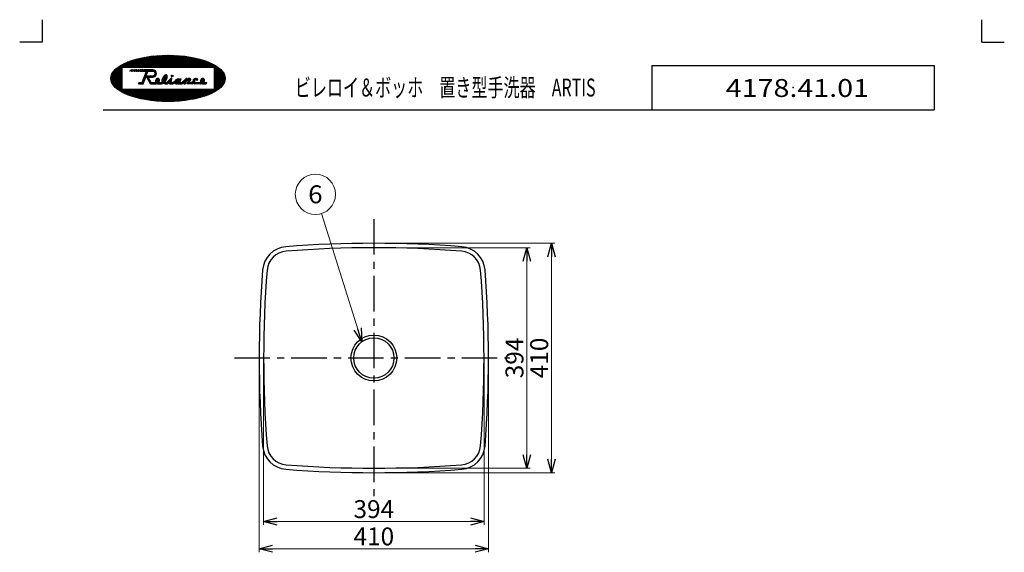
# Model space of a CAD drawing. Units: millimetres. Extents: x -880 to 880, y -1228 to 1228.
# Drawn here: x -880 to 880, y 276 to 1228 of the extents above; entities that cross this region are included whole.
import ezdxf
from ezdxf.enums import TextEntityAlignment as Align

# ---------------------------------------------------------------- set-up
doc = ezdxf.new("R2010")
doc.units = ezdxf.units.MM
doc.header["$LTSCALE"] = 2
doc.header["$PDSIZE"] = 1
doc.linetypes.add('CENTER', pattern=[50.8, 31.75, -6.35, 6.35, -6.35])
doc.layers.add('Layer0240', color=7, linetype='Continuous')
doc.layers.add('ZUWAKU', color=7, linetype='Continuous')
doc.styles.add('dcStyle0', font='txt.shx', dxfattribs={"width": 0.622222, "bigfont": 'bigfont'})
doc.dimstyles.new('dc_Rotated', dxfattribs={"dimtxt": 32, "dimasz": 24.000015, "dimexe": 8, "dimexo": 8, "dimgap": 8, "dimtad": 3, "dimdsep": 46, "dimtxsty": 'dcStyle0', "dimblk1": 'OPEN30', "dimblk2": 'OPEN30', "dimsah": 1, "dimcen": 0.09, "dimclrd": 9, "dimclre": 9, "dimclrt": 9, "dimadec": 0, "dimazin": 2, "dimtfac": 1, "dimtdec": 4, "dimtmove": 0, "dimatfit": 3, "dimfxl": 1, "dimarcsym": 0})

# ---------------------------------------------------------------- blocks, each defined once
blk = doc.blocks.new('_OPEN30')
at = {"color": 0, "linetype": 'ByBlock', "lineweight": -2}
for p, q in [((-1, 0.267949), (0, 0)), ((0, 0), (-1, -0.267949)), ((0, 0), (-1, 0))]:
    blk.add_line(p, q, dxfattribs=at)
blk = doc.blocks.new('*D6')
at = {"color": 9, "linetype": 'Continuous', "lineweight": 13}
for p, q in [((-452, 617.4), (-452, 276.5)), ((-42, 617.4), (-42, 276.5)), ((-452, 282.5), (-42, 282.5))]:
    blk.add_line(p, q, dxfattribs=at)
at = {"color": 9, "xscale": 24.00002246092228, "yscale": 23.99991494578914}
for p, rotation in [((-452, 282.5), 180), ((-42, 282.5), 360)]:
    blk.add_blockref('_OPEN30', p, dxfattribs=dict(at, rotation=rotation))
at = {"color": 7, "insert": (-247, 288.5), "char_height": 32, "width": 136, "attachment_point": 8, "style": 'dcStyle0'}
blk.add_mtext('\\T1.00;410', dxfattribs=at)
blk = doc.blocks.new('*D7')
at = {"color": 9, "linetype": 'Continuous', "lineweight": 13}
for p, q in [((-241, 828.4), (76.5, 828.4)), ((70.5, 418.4), (70.5, 828.4)), ((-241, 418.4), (76.5, 418.4))]:
    blk.add_line(p, q, dxfattribs=at)
at = {"color": 9, "xscale": 24.00002246092228, "yscale": 23.99991494578914}
for p, rotation in [((70.5, 828.4), 90), ((70.5, 418.4), 270)]:
    blk.add_blockref('_OPEN30', p, dxfattribs=dict(at, rotation=rotation))
at = {"color": 7, "insert": (64.5, 623.4), "char_height": 32, "width": 136, "attachment_point": 8, "rotation": 90, "style": 'dcStyle0'}
blk.add_mtext('\\T1.00;410', dxfattribs=at)
blk = doc.blocks.new('*D8')
at = {"color": 9, "linetype": 'Continuous', "lineweight": 13}
for p, q in [((-444, 617.4), (-444, 325.3)), ((-50, 617.4), (-50, 325.3)), ((-444, 331.3), (-50, 331.3))]:
    blk.add_line(p, q, dxfattribs=at)
at = {"color": 9, "xscale": 24.00002246092228, "yscale": 23.99991494578914}
for p, rotation in [((-444, 331.3), 180), ((-50, 331.3), 360)]:
    blk.add_blockref('_OPEN30', p, dxfattribs=dict(at, rotation=rotation))
at = {"color": 7, "insert": (-247, 337.3), "char_height": 32, "width": 136, "attachment_point": 8, "style": 'dcStyle0'}
blk.add_mtext('\\T1.00;394', dxfattribs=at)
blk = doc.blocks.new('*D9')
at = {"color": 9, "linetype": 'Continuous', "lineweight": 13}
for p, q in [((-241, 820.4), (32.4, 820.4)), ((26.4, 426.4), (26.4, 820.4)), ((-241, 426.4), (32.4, 426.4))]:
    blk.add_line(p, q, dxfattribs=at)
at = {"color": 9, "xscale": 24.00002246092228, "yscale": 23.99991494578914}
for p, rotation in [((26.4, 820.4), 90), ((26.4, 426.4), 270)]:
    blk.add_blockref('_OPEN30', p, dxfattribs=dict(at, rotation=rotation))
at = {"color": 7, "insert": (20.4, 623.4), "char_height": 32, "width": 136, "attachment_point": 8, "rotation": 90, "style": 'dcStyle0'}
blk.add_mtext('\\T1.00;394', dxfattribs=at)
blk = doc.blocks.new('DC_GROUP_4178.41.01_6')
at = {"color": 9, "linetype": 'Continuous', "lineweight": 13}
blk.add_line((-268.6, 652.2), (-340.6, 881.6), dxfattribs=at)
blk.add_circle((-351.4, 915.9), 36, dxfattribs=at)
at = {"color": 9, "xscale": 24.00002246092228, "yscale": 23.99991494578914, "rotation": 287.4388310623727}
blk.add_blockref('_OPEN30', (-268.6, 652.2), dxfattribs=at)
at = {"color": 4, "style": 'dcStyle0', "width": 0.988235}
blk.add_text('6', height=32, dxfattribs=at).set_placement((-364.2, 899.9), (-338.6, 899.9), align=Align.FIT)

msp = doc.modelspace()

# ---------------------------------------------------------------- linework, layer by layer
at = {"color": 9, "linetype": 'CENTER', "lineweight": 25}
for p, q in [((-246.967, 871.595), (-246.967, 371.176)), ((-496.14, 623.384), (-4.096, 623.384))]:
    msp.add_line(p, q, dxfattribs=at)
at = {"color": 3, "linetype": 'Continuous', "lineweight": 25}
for centre, radius in [((-246.967, 623.384), 41), ((-246.967, 623.383), 36)]:
    msp.add_circle(centre, radius, dxfattribs=at)
for centre, radius, start, end in [((-246.967, -1191.616), 2020, 85.528196, 94.471804), ((-400.954, 777.371), 45, 94.471804, 175.528196), ((-400.954, 777.371), 37, 94.471804, 175.528196), ((-246.967, -1191.616), 2012, 85.528196, 94.471804), ((-92.979, 777.371), 37, 4.471804, 85.528196), ((-92.979, 777.371), 45, 4.471804, 85.528196), ((1568.033, 623.384), 2020, 175.528196, 184.471804), ((1568.033, 623.384), 2012, 175.528196, 184.471804), ((-2061.967, 623.384), 2012, 355.528196, 4.471804), ((-2061.967, 623.384), 2020, 355.528196, 4.471804), ((-400.954, 469.396), 45, 184.471804, 265.528196), ((-400.954, 469.396), 37, 184.471804, 265.528196), ((-92.979, 469.396), 37, 274.471804, 355.528196), ((-92.979, 469.396), 45, 274.471804, 355.528196), ((-246.967, 2438.384), 2020, 265.528196, 274.471804), ((-246.967, 2438.384), 2012, 265.528196, 274.471804)]:
    msp.add_arc(centre, radius, start, end, dxfattribs=at)
at = {"layer": 'ZUWAKU', "color": 9, "linetype": 'Continuous', "lineweight": 25}
for p, q in [((-840, 1228), (-840, 1188)), ((840, 1188), (840, 1228)), ((-840, 1188), (-880, 1188)), ((840, 1188), (880, 1188))]:
    msp.add_line(p, q, dxfattribs=at)
at = {"layer": 'ZUWAKU', "color": 56, "linetype": 'Continuous', "lineweight": 25}
for p, q in [((-650.041, 1161.863), (-669.035, 1142.869)), ((-647.406, 1162.236), (-666.772, 1142.869)), ((-644.807, 1162.572), (-664.51, 1142.869)), ((-642.242, 1162.874), (-662.247, 1142.869)), ((-639.71, 1163.143), (-659.984, 1142.869)), ((-637.208, 1163.382), (-657.722, 1142.869)), ((-634.736, 1163.592), (-655.459, 1142.869)), ((-632.29, 1163.775), (-653.196, 1142.869)), ((-629.871, 1163.931), (-650.933, 1142.869)), ((-627.477, 1164.062), (-648.671, 1142.869)), ((-625.107, 1164.169), (-646.408, 1142.869)), ((-622.761, 1164.253), (-644.145, 1142.869)), ((-620.437, 1164.315), (-641.882, 1142.869)), ((-618.134, 1164.354), (-639.62, 1142.869)), ((-615.853, 1164.373), (-637.357, 1142.869)), ((-613.592, 1164.371), (-635.094, 1142.869)), ((-611.351, 1164.35), (-632.831, 1142.869)), ((-609.129, 1164.309), (-630.569, 1142.869)), ((-606.926, 1164.249), (-628.306, 1142.869)), ((-604.742, 1164.17), (-626.043, 1142.869)), ((-602.576, 1164.073), (-623.78, 1142.869)), ((-600.428, 1163.958), (-621.518, 1142.869)), ((-598.298, 1163.826), (-619.255, 1142.869)), ((-596.185, 1163.676), (-616.992, 1142.869)), ((-594.089, 1163.51), (-614.729, 1142.869)), ((-592.01, 1163.326), (-612.467, 1142.869)), ((-589.948, 1163.125), (-610.204, 1142.869)), ((-587.902, 1162.908), (-607.941, 1142.869)), ((-585.873, 1162.675), (-605.678, 1142.869)), ((-583.86, 1162.425), (-603.416, 1142.869)), ((-581.863, 1162.159), (-601.153, 1142.869)), ((-579.883, 1161.877), (-598.89, 1142.869)), ((-690.359, 1150.961), (-717.131, 1124.189)), ((-694.634, 1148.948), (-716.747, 1126.835)), ((-699.632, 1146.213), (-715.641, 1130.204)), ((-686.473, 1152.584), (-696.188, 1142.869)), ((-682.843, 1153.951), (-693.925, 1142.869)), ((-679.399, 1155.133), (-691.663, 1142.869)), ((-676.098, 1156.171), (-689.4, 1142.869)), ((-672.913, 1157.093), (-687.137, 1142.869)), ((-669.824, 1157.919), (-684.874, 1142.869)), ((-666.818, 1158.662), (-682.612, 1142.869)), ((-663.884, 1159.334), (-680.349, 1142.869)), ((-661.012, 1159.943), (-678.086, 1142.869)), ((-658.197, 1160.495), (-675.823, 1142.869)), ((-655.433, 1160.996), (-673.561, 1142.869)), ((-652.716, 1161.451), (-671.298, 1142.869)), ((-577.918, 1161.578), (-596.627, 1142.869)), ((-575.97, 1161.264), (-594.365, 1142.869)), ((-574.038, 1160.933), (-592.102, 1142.869)), ((-572.122, 1160.586), (-589.839, 1142.869)), ((-570.222, 1160.223), (-587.577, 1142.869)), ((-568.339, 1159.844), (-585.314, 1142.869)), ((-566.472, 1159.448), (-583.051, 1142.869)), ((-564.621, 1159.036), (-580.788, 1142.869)), ((-562.787, 1158.608), (-578.526, 1142.869)), ((-560.969, 1158.163), (-576.263, 1142.869)), ((-559.168, 1157.701), (-574, 1142.869)), ((-557.385, 1157.222), (-571.737, 1142.869)), ((-555.618, 1156.725), (-569.475, 1142.869)), ((-553.869, 1156.211), (-567.212, 1142.869)), ((-552.138, 1155.68), (-564.949, 1142.869)), ((-550.425, 1155.13), (-562.686, 1142.869)), ((-548.731, 1154.562), (-560.424, 1142.869)), ((-547.055, 1153.975), (-558.161, 1142.869)), ((-545.399, 1153.368), (-555.898, 1142.869)), ((-543.762, 1152.742), (-553.635, 1142.869)), ((-542.146, 1152.096), (-551.373, 1142.869)), ((-540.551, 1151.428), (-549.11, 1142.869)), ((-538.977, 1150.74), (-546.847, 1142.869)), ((-537.425, 1150.029), (-544.584, 1142.869)), ((-535.896, 1149.295), (-542.322, 1142.869)), ((-534.391, 1148.537), (-540.059, 1142.869)), ((-532.911, 1147.754), (-537.796, 1142.869)), ((-531.457, 1146.946), (-535.533, 1142.869)), ((-530.029, 1146.11), (-533.271, 1142.869)), ((-528.631, 1145.246), (-532.167, 1141.71)), ((-527.262, 1144.352), (-532.167, 1139.448)), ((-697.167, 1141.89), (-715.688, 1123.369)), ((-697.167, 1139.628), (-713.425, 1123.369)), ((-707.422, 1140.686), (-711.742, 1136.366)), ((-697.167, 1137.365), (-711.163, 1123.369)), ((-697.167, 1135.102), (-708.9, 1123.369)), ((-697.167, 1132.839), (-706.637, 1123.369)), ((-697.167, 1130.577), (-704.374, 1123.369)), ((-697.167, 1128.314), (-702.112, 1123.369)), ((-697.167, 1142.869), (-697.167, 1103.869)), ((-697.167, 1142.869), (-532.167, 1142.869)), ((-525.925, 1143.427), (-532.167, 1137.185)), ((-532.167, 1142.869), (-532.167, 1103.869)), ((-524.621, 1142.467), (-532.167, 1134.922)), ((-523.354, 1141.472), (-532.167, 1132.659)), ((-522.125, 1140.438), (-532.167, 1130.397)), ((-520.938, 1139.363), (-532.167, 1128.134)), ((-519.795, 1138.242), (-532.167, 1125.871)), ((-518.703, 1137.072), (-532.167, 1123.608)), ((-517.665, 1135.848), (-530.143, 1123.369)), ((-516.688, 1134.562), (-527.881, 1123.369)), ((-515.779, 1133.208), (-525.618, 1123.369)), ((-514.95, 1131.774), (-523.355, 1123.369)), ((-514.212, 1130.249), (-521.092, 1123.369)), ((-513.583, 1128.615), (-518.83, 1123.369)), ((-513.089, 1126.847), (-516.567, 1123.369)), ((-715.262, 1123.369), (-717.093, 1121.537)), ((-712.999, 1123.369), (-716.793, 1119.575)), ((-710.736, 1123.369), (-716.316, 1117.789)), ((-708.473, 1123.369), (-715.702, 1116.14)), ((-706.211, 1123.369), (-714.976, 1114.604)), ((-703.948, 1123.369), (-714.157, 1113.16)), ((-701.685, 1123.369), (-713.257, 1111.797)), ((-699.422, 1123.369), (-712.288, 1110.504)), ((-697.16, 1123.369), (-711.256, 1109.272)), ((-697.167, 1121.099), (-710.17, 1108.096)), ((-697.167, 1118.836), (-709.033, 1106.97)), ((-697.167, 1116.574), (-707.851, 1105.889)), ((-697.167, 1114.311), (-706.627, 1104.851)), ((-697.167, 1112.048), (-705.364, 1103.851)), ((-697.167, 1109.785), (-704.065, 1102.888)), ((-697.167, 1126.051), (-699.849, 1123.369)), ((-697.167, 1123.789), (-697.586, 1123.369)), ((-512.686, 1122.298), (-539.951, 1095.033)), ((-513.013, 1119.708), (-535.732, 1096.989)), ((-531.979, 1123.369), (-532.167, 1123.182)), ((-529.717, 1123.369), (-532.167, 1120.919)), ((-527.454, 1123.369), (-532.167, 1118.656)), ((-525.191, 1123.369), (-532.167, 1116.394)), ((-522.928, 1123.369), (-532.167, 1114.131)), ((-520.666, 1123.369), (-532.167, 1111.868)), ((-518.403, 1123.369), (-532.167, 1109.605)), ((-516.14, 1123.369), (-532.167, 1107.343)), ((-513.878, 1123.369), (-532.167, 1105.08)), ((-514, 1116.459), (-530.854, 1099.604)), ((-517.052, 1111.143), (-523.91, 1104.285)), ((-512.765, 1124.908), (-514.304, 1123.369)), ((-697.167, 1107.523), (-702.731, 1101.958)), ((-697.167, 1105.26), (-701.366, 1101.06)), ((-696.295, 1103.869), (-699.971, 1100.193)), ((-694.032, 1103.869), (-698.547, 1099.354)), ((-697.167, 1103.869), (-532.167, 1103.869)), ((-691.769, 1103.869), (-697.096, 1098.543)), ((-689.507, 1103.869), (-695.619, 1097.757)), ((-687.244, 1103.869), (-694.117, 1096.996)), ((-684.981, 1103.869), (-692.591, 1096.26)), ((-682.718, 1103.869), (-691.041, 1095.546)), ((-680.456, 1103.869), (-689.47, 1094.855)), ((-678.193, 1103.869), (-687.877, 1094.185)), ((-675.93, 1103.869), (-686.263, 1093.536)), ((-673.667, 1103.869), (-684.629, 1092.907)), ((-671.405, 1103.869), (-682.975, 1092.299)), ((-669.142, 1103.869), (-681.302, 1091.709)), ((-666.879, 1103.869), (-679.609, 1091.139)), ((-664.617, 1103.869), (-677.899, 1090.587)), ((-662.354, 1103.869), (-676.17, 1090.053)), ((-660.091, 1103.869), (-674.423, 1089.537)), ((-657.828, 1103.869), (-672.659, 1089.039)), ((-655.566, 1103.869), (-670.877, 1088.558)), ((-653.303, 1103.869), (-669.078, 1088.094)), ((-651.04, 1103.869), (-667.263, 1087.646)), ((-648.777, 1103.869), (-665.43, 1087.216)), ((-646.515, 1103.869), (-663.581, 1086.802)), ((-644.252, 1103.869), (-661.716, 1086.405)), ((-641.989, 1103.869), (-659.835, 1086.024)), ((-639.726, 1103.869), (-657.937, 1085.659)), ((-637.464, 1103.869), (-656.023, 1085.31)), ((-635.201, 1103.869), (-654.093, 1084.977)), ((-632.938, 1103.869), (-652.146, 1084.661)), ((-630.675, 1103.869), (-650.184, 1084.36)), ((-628.413, 1103.869), (-648.205, 1084.076)), ((-626.15, 1103.869), (-646.211, 1083.808)), ((-623.887, 1103.869), (-644.2, 1083.557)), ((-621.624, 1103.869), (-642.172, 1083.321)), ((-619.362, 1103.869), (-640.129, 1083.102)), ((-617.099, 1103.869), (-638.068, 1082.9)), ((-614.836, 1103.869), (-635.991, 1082.714)), ((-612.573, 1103.869), (-633.897, 1082.545)), ((-610.311, 1103.869), (-631.786, 1082.393)), ((-608.048, 1103.869), (-629.658, 1082.259)), ((-605.785, 1103.869), (-627.512, 1082.142)), ((-603.522, 1103.869), (-625.348, 1082.043)), ((-601.26, 1103.869), (-623.166, 1081.962)), ((-598.997, 1103.869), (-620.966, 1081.9)), ((-596.734, 1103.869), (-618.747, 1081.857)), ((-594.472, 1103.869), (-616.508, 1081.833)), ((-592.209, 1103.869), (-614.249, 1081.829)), ((-589.946, 1103.869), (-611.97, 1081.845)), ((-587.683, 1103.869), (-609.67, 1081.882)), ((-585.421, 1103.869), (-607.349, 1081.941)), ((-583.158, 1103.869), (-605.005, 1082.022)), ((-580.895, 1103.869), (-602.638, 1082.126)), ((-578.632, 1103.869), (-600.247, 1082.255)), ((-576.37, 1103.869), (-597.831, 1082.408)), ((-574.107, 1103.869), (-595.388, 1082.587)), ((-571.844, 1103.869), (-592.919, 1082.794)), ((-569.581, 1103.869), (-590.421, 1083.03)), ((-567.319, 1103.869), (-587.892, 1083.295)), ((-565.056, 1103.869), (-585.332, 1083.593)), ((-562.793, 1103.869), (-582.737, 1083.925)), ((-560.53, 1103.869), (-580.106, 1084.293)), ((-558.268, 1103.869), (-577.436, 1084.701)), ((-556.005, 1103.869), (-574.724, 1085.15)), ((-553.742, 1103.869), (-571.965, 1085.646)), ((-551.479, 1103.869), (-569.157, 1086.192)), ((-549.217, 1103.869), (-566.292, 1086.793)), ((-546.954, 1103.869), (-563.366, 1087.457)), ((-544.691, 1103.869), (-560.369, 1088.192)), ((-542.428, 1103.869), (-557.291, 1089.007)), ((-540.166, 1103.869), (-554.118, 1089.917)), ((-537.903, 1103.869), (-550.832, 1090.94)), ((-535.64, 1103.869), (-547.406, 1092.103)), ((-533.378, 1103.869), (-543.801, 1093.445)), ((-730.667, 1067.12), (754.833, 1067.12))]:
    msp.add_line(p, q, dxfattribs=at)
at = {"layer": 'ZUWAKU', "color": 3, "linetype": 'Continuous', "lineweight": 25}
for p, q in [((249.833, 1146.369), (754.833, 1146.369)), ((249.833, 1146.369), (249.833, 1067.12)), ((754.833, 1146.369), (754.833, 1067.12))]:
    msp.add_line(p, q, dxfattribs=at)
at = {"layer": 'ZUWAKU', "color": 30, "linetype": 'Continuous', "lineweight": 25}
for p, q in [((-682.888, 1135.869), (-682.054, 1138.369)), ((-682.471, 1135.869), (-682.888, 1135.869)), ((-682.471, 1135.869), (-681.638, 1138.369)), ((-681.638, 1138.369), (-682.054, 1138.369)), ((-680.888, 1135.869), (-680.054, 1138.369)), ((-680.888, 1135.869), (-679.971, 1135.869)), ((-679.325, 1137.806), (-680.7, 1136.431)), ((-679.138, 1138.369), (-680.054, 1138.369)), ((-679.971, 1135.869), (-679.138, 1138.369)), ((-678.471, 1135.869), (-677.638, 1138.369)), ((-678.471, 1135.869), (-677.173, 1135.869)), ((-676.432, 1138.092), (-678.379, 1136.146)), ((-676.34, 1138.369), (-677.638, 1138.369)), ((-677.173, 1135.869), (-676.34, 1138.369)), ((-675.576, 1135.869), (-674.742, 1138.369)), ((-675.576, 1135.869), (-674.076, 1135.869)), ((-673.157, 1138.319), (-675.56, 1135.916)), ((-673.138, 1138.369), (-674.742, 1138.369)), ((-674.076, 1135.869), (-673.138, 1138.369)), ((-672.549, 1135.869), (-671.611, 1138.369)), ((-672.549, 1135.869), (-670.745, 1135.869)), ((-669.928, 1138.369), (-672.428, 1135.869)), ((-669.807, 1138.369), (-671.611, 1138.369)), ((-670.745, 1135.869), (-669.807, 1138.369)), ((-669.283, 1135.869), (-668.346, 1138.369)), ((-669.283, 1135.869), (-667.332, 1135.869)), ((-666.589, 1138.369), (-669.089, 1135.869)), ((-666.395, 1138.369), (-668.346, 1138.369)), ((-667.332, 1135.869), (-666.395, 1138.369)), ((-665.633, 1135.869), (-664.695, 1138.369)), ((-665.633, 1135.869), (-663.641, 1135.869)), ((-662.918, 1138.369), (-665.418, 1135.869)), ((-662.704, 1138.369), (-664.695, 1138.369)), ((-663.641, 1135.869), (-662.704, 1138.369)), ((-662.731, 1135.869), (-661.793, 1138.369)), ((-662.731, 1135.869), (-660.355, 1135.869)), ((-659.824, 1138.369), (-662.324, 1135.869)), ((-659.418, 1138.369), (-661.793, 1138.369)), ((-660.978, 1115.873), (-653.479, 1135.869)), ((-660.355, 1135.869), (-659.418, 1138.369)), ((-659.104, 1135.869), (-658.167, 1138.369)), ((-659.104, 1135.869), (-653.479, 1135.869)), ((-657.342, 1138.369), (-658.662, 1137.049)), ((-642.101, 1138.369), (-658.167, 1138.369)), ((-653.529, 1128.605), (-657.808, 1124.327)), ((-655.079, 1138.369), (-657.579, 1135.869)), ((-652.171, 1132.226), (-656.45, 1127.947)), ((-652.816, 1138.369), (-655.316, 1135.869)), ((-650.813, 1135.846), (-655.092, 1131.567)), ((-652.002, 1127.869), (-654.506, 1125.365)), ((-653.805, 1127.869), (-650.805, 1135.869)), ((-653.805, 1127.869), (-642.101, 1127.869)), ((-650.553, 1138.369), (-653.735, 1135.188)), ((-649.74, 1127.869), (-652.693, 1124.916)), ((-650.805, 1135.869), (-642.101, 1135.869)), ((-648.291, 1138.369), (-650.791, 1135.869)), ((-647.477, 1127.869), (-649.981, 1125.365)), ((-646.028, 1138.369), (-648.528, 1135.869)), ((-645.214, 1127.869), (-647.718, 1125.365)), ((-643.765, 1138.369), (-646.265, 1135.869)), ((-642.951, 1127.869), (-645.455, 1125.365)), ((-641.528, 1138.344), (-644.002, 1135.869)), ((-640.217, 1128.34), (-643.193, 1125.365)), ((-639.7, 1137.909), (-641.755, 1135.854)), ((-635.734, 1130.561), (-640.793, 1125.502)), ((-638.245, 1137.101), (-640.046, 1135.3)), ((-637.083, 1136), (-638.864, 1134.219)), ((-635.68, 1132.878), (-638.573, 1129.985)), ((-636.208, 1134.612), (-638.177, 1132.643)), ((-616.889, 1129.041), (-625.472, 1120.459)), ((-618.443, 1129.75), (-624.181, 1124.012)), ((-616.325, 1127.342), (-619.584, 1124.084)), ((-608.209, 1128.669), (-608.731, 1128.147)), ((-606.272, 1128.343), (-608.406, 1126.209)), ((-667.667, 1113.369), (-666.728, 1115.873)), ((-667.667, 1113.369), (-659.242, 1113.369)), ((-666.261, 1115.873), (-667.008, 1115.127)), ((-666.728, 1115.873), (-660.978, 1115.873)), ((-663.998, 1115.873), (-666.502, 1113.369)), ((-661.736, 1115.873), (-664.24, 1113.369)), ((-657.602, 1117.744), (-661.977, 1113.369)), ((-656.244, 1121.365), (-660.523, 1117.086)), ((-658.959, 1114.124), (-659.714, 1113.369)), ((-659.242, 1113.369), (-654.744, 1125.365)), ((-654.886, 1124.985), (-659.165, 1120.706)), ((-654.744, 1125.365), (-652.947, 1125.365)), ((-646.167, 1113.369), (-652.947, 1125.365)), ((-650.038, 1125.308), (-651.876, 1123.47)), ((-649.221, 1123.862), (-651.059, 1122.024)), ((-648.404, 1122.416), (-650.242, 1120.579)), ((-650.071, 1125.365), (-642.101, 1125.365)), ((-644.706, 1115.873), (-650.071, 1125.365)), ((-647.587, 1120.971), (-649.425, 1119.133)), ((-646.77, 1119.525), (-648.608, 1117.687)), ((-645.953, 1118.079), (-647.79, 1116.242)), ((-645.136, 1116.634), (-646.973, 1114.796)), ((-646.167, 1113.369), (-637.167, 1113.369)), ((-643.634, 1115.873), (-646.138, 1113.369)), ((-644.706, 1115.873), (-637.317, 1115.873)), ((-641.371, 1115.873), (-643.875, 1113.369)), ((-639.108, 1115.873), (-641.612, 1113.369)), ((-634.718, 1118), (-639.35, 1113.369)), ((-631.99, 1122.991), (-637.383, 1117.598)), ((-630.241, 1120.214), (-637.076, 1113.379)), ((-634.399, 1122.844), (-636.793, 1120.451)), ((-631.136, 1117.057), (-634.371, 1113.822)), ((-630.761, 1121.957), (-632.835, 1119.883)), ((-630.057, 1115.873), (-632.551, 1113.379)), ((-632.194, 1113.369), (-626.56, 1113.369)), ((-632.129, 1115.873), (-626.818, 1115.873)), ((-627.795, 1115.873), (-630.299, 1113.369)), ((-616.456, 1124.949), (-628.036, 1113.369)), ((-622.513, 1121.154), (-625.772, 1117.896)), ((-617.438, 1121.704), (-625.515, 1113.627)), ((-620.764, 1116.114), (-622.708, 1114.17)), ((-618.742, 1115.873), (-621.023, 1113.592)), ((-619.735, 1113.369), (-615.667, 1113.369)), ((-619.595, 1115.873), (-617.159, 1115.873)), ((-608.981, 1123.372), (-618.983, 1113.369)), ((-616.249, 1116.328), (-617.159, 1115.873)), ((-616.72, 1113.369), (-608.21, 1121.88)), ((-616.249, 1116.328), (-609.445, 1123.132)), ((-615.667, 1113.369), (-611.467, 1117.569)), ((-609.115, 1116.449), (-612.195, 1113.369)), ((-612.167, 1113.369), (-611.467, 1117.569)), ((-612.167, 1113.369), (-606.167, 1113.369)), ((-608.662, 1119.165), (-611.708, 1116.118)), ((-607.428, 1115.873), (-609.932, 1113.369)), ((-609.211, 1115.873), (-608.111, 1122.474)), ((-609.211, 1115.873), (-606.57, 1115.873)), ((-603.867, 1117.171), (-607.67, 1113.369)), ((-606.57, 1115.873), (-602.403, 1117.875)), ((-606.167, 1113.369), (-602.677, 1114.915)), ((-596.62, 1122.156), (-604.802, 1113.974)), ((-599.267, 1117.246), (-602.314, 1114.199)), ((-600.03, 1121.008), (-601.317, 1119.722)), ((-591.865, 1122.386), (-600.866, 1113.384)), ((-597.612, 1114.497), (-596.445, 1113.369)), ((-592.837, 1119.15), (-597.55, 1114.438)), ((-595.22, 1121.293), (-597.371, 1119.142)), ((-596.445, 1113.369), (-589.667, 1113.369)), ((-593.667, 1116.058), (-596.356, 1113.369)), ((-594.93, 1120.722), (-594.325, 1122.386)), ((-594.127, 1122.386), (-594.438, 1122.075)), ((-594.325, 1122.386), (-591.661, 1122.386)), ((-591.589, 1115.873), (-594.093, 1113.369)), ((-593.667, 1116.869), (-591.661, 1122.386)), ((-593.667, 1116.869), (-593.667, 1115.873)), ((-593.667, 1115.873), (-590.149, 1115.873)), ((-583.568, 1121.632), (-591.83, 1113.369)), ((-582.154, 1122.869), (-590.149, 1115.873)), ((-585.594, 1116.932), (-589.667, 1113.369)), ((-580.956, 1121.981), (-588.874, 1114.063)), ((-586.861, 1113.448), (-585.594, 1116.932)), ((-586.861, 1113.448), (-584.001, 1113.369)), ((-582.114, 1118.56), (-586.653, 1114.021)), ((-583.407, 1115.004), (-585.042, 1113.369)), ((-581.82, 1119.369), (-584.001, 1113.369)), ((-580.662, 1122.869), (-582.154, 1122.869)), ((-580.167, 1119.369), (-581.82, 1119.369)), ((-577.805, 1122.869), (-581.305, 1119.369)), ((-581.154, 1121.382), (-580.662, 1122.869)), ((-581.154, 1121.382), (-578.49, 1122.869)), ((-580.667, 1113.369), (-578.485, 1119.369)), ((-571.547, 1113.369), (-580.667, 1113.369)), ((-576.126, 1117.732), (-580.489, 1113.369)), ((-578.485, 1119.369), (-580.167, 1119.369)), ((-574.849, 1121.299), (-579.459, 1116.689)), ((-575.625, 1122.786), (-579.042, 1119.369)), ((-575.668, 1122.869), (-578.49, 1122.869)), ((-575.75, 1115.873), (-578.254, 1113.369)), ((-574.837, 1121.276), (-576.802, 1115.873)), ((-576.802, 1115.873), (-572.178, 1115.873)), ((-573.459, 1115.873), (-575.963, 1113.369)), ((-575.668, 1122.869), (-574.837, 1121.276)), ((-564.363, 1122.734), (-573.728, 1113.369)), ((-570.186, 1117.339), (-572.178, 1115.873)), ((-571.547, 1113.369), (-569.169, 1115.118)), ((-567.633, 1117.174), (-571.135, 1113.672)), ((-566.555, 1122.777), (-570.133, 1119.2)), ((-569.169, 1115.118), (-567.167, 1113.369)), ((-566.496, 1116.076), (-568.253, 1114.318)), ((-556.701, 1113.369), (-567.167, 1113.369)), ((-564.408, 1115.873), (-566.912, 1113.369)), ((-565.548, 1115.873), (-556.851, 1115.873)), ((-562.173, 1115.873), (-564.677, 1113.369)), ((-562.826, 1121.981), (-564.529, 1120.277)), ((-563.645, 1119.478), (-561.777, 1120.988)), ((-559.883, 1115.873), (-562.387, 1113.369)), ((-557.648, 1115.873), (-560.152, 1113.369)), ((-553.525, 1117.705), (-557.861, 1113.369)), ((-552.582, 1123.174), (-556.857, 1118.899)), ((-554.422, 1119.099), (-556.748, 1116.773)), ((-549.843, 1119.152), (-555.365, 1113.63)), ((-550.894, 1122.627), (-553.22, 1120.301)), ((-550.832, 1115.873), (-553.149, 1113.556)), ((-549.968, 1121.263), (-552.274, 1118.956)), ((-551.728, 1113.369), (-546.913, 1113.369)), ((-551.663, 1115.873), (-546.352, 1115.873)), ((-548.597, 1115.873), (-551.101, 1113.369)), ((-546.366, 1115.814), (-548.81, 1113.369)), ((-546.352, 1115.873), (-546.913, 1113.369))]:
    msp.add_line(p, q, dxfattribs=at)
msp.add_circle((-607.431, 1127.369), 1.515, dxfattribs=at)
for centre, radius, start, end in [((-642.101, 1131.869), 6.5, 270, 90), ((-642.101, 1131.869), 4, 270, 90), ((-638.062, 1121.489), 5.665, 277.55532, 282.610047), ((-638.062, 1121.489), 8.169, 276.290293, 293.798157), ((-632.194, 1118.798), 5.431, 209.331823, 211.501265), ((-632.194, 1118.798), 5.431, 241.744578, 270), ((-638.062, 1121.489), 8.169, 316.571258, 318.014268), ((-628.685, 1124.218), 8.551, 282.609509, 291.93127), ((-628.685, 1124.218), 11.055, 281.0848, 298.595074), ((-618.727, 1123.029), 9.713, 241.283116, 264.043452), ((-628.685, 1124.218), 11.055, 313.582861, 326.249393), ((-618.727, 1123.029), 7.209, 251.087081, 263.084828), ((-608.877, 1122.601), 0.777, 350.537678, 136.977506), ((-565.548, 1118.193), 4.694, 36.542561, 190.986121), ((-565.548, 1118.193), 2.32, 34.075375, 270), ((-557.596, 1121.489), 5.665, 277.55532, 282.610047), ((-557.596, 1121.489), 8.169, 276.290293, 293.798157), ((-551.728, 1118.798), 5.431, 209.331823, 211.501265), ((-551.728, 1118.798), 5.431, 241.744578, 270), ((-557.596, 1121.489), 8.169, 316.571258, 318.014268)]:
    msp.add_arc(centre, radius, start, end, dxfattribs=at)
at = {"layer": 'ZUWAKU', "color": 56, "linetype": 'Continuous', "lineweight": 25}
msp.add_ellipse((-614.917, 1123.101), major_axis=(-102.25, 0), ratio=0.40365317, dxfattribs=at)
at = {"layer": 'ZUWAKU', "color": 30, "linetype": 'Continuous', "lineweight": 25}
for centre, major_axis, ratio, start_param, end_param in [((-621.033, 1122.368), (-3.503, -7.224), 0.44219156, 1.16216638, 5.89060962), ((-633.82, 1119.005), (-2.104, -3.857), 0.75209874, 1.16338025, 5.86016071), ((-598.79, 1117.777), (-3.177, -3.937), 0.63020876, 5.88786308, 7.48760293), ((-598.79, 1117.777), (-3.177, -3.937), 0.63020876, 2.7713953, 5.16081922), ((-553.354, 1119.005), (-2.104, -3.857), 0.75209874, 1.16338025, 5.86016071)]:
    msp.add_ellipse(centre, major_axis=major_axis, ratio=ratio, start_param=start_param, end_param=end_param, dxfattribs=at)
for centre, major_axis, ratio in [((-633.82, 1119.005), (-0.659, -1.207), 0.75209874), ((-621.033, 1122.368), (-1.096, -2.261), 0.44219156), ((-598.268, 1118.073), (-0.729, -1.229), 0.58819821), ((-553.354, 1119.005), (-0.659, -1.207), 0.75209874)]:
    msp.add_ellipse(centre, major_axis=major_axis, ratio=ratio, dxfattribs=at)
at = {"layer": 'ZUWAKU', "color": 9, "linetype": 'Continuous'}
for p in [(-119.389, 1106.744), (502.333, 1106.744)]:
    msp.add_point(p, dxfattribs=at)

# ---------------------------------------------------------------- block references
at = {"linetype": 'Continuous'}
msp.add_blockref('DC_GROUP_4178.41.01_6', (0, 0), dxfattribs=at)

# ---------------------------------------------------------------- texts
at = {"layer": 'Layer0240', "color": 4, "style": 'dcStyle0'}
for s, width, p, p2 in [('ビレロイ＆ボッホ\u3000置き型手洗器\u3000ARTIS', 0.958696, (-388.189, 1090.744), (149.411, 1090.744)), ('4178.41.01', 0.982456, (382.133, 1089.914), (638.133, 1089.914))]:
    msp.add_text(s, height=32, dxfattribs=dict(at, width=width)).set_placement(p, p2, align=Align.FIT)

# ---------------------------------------------------------------- dimensions: what is measured, and where the dimension line sits
at = {"linetype": 'Continuous', "lineweight": 13}
for base, p1, p2, picture, middle in [((70.46, 828.384), (-248.967, 418.384), (-248.967, 828.384), '*D7', (70.46, 623.384)), ((26.381, 820.384), (-248.967, 426.384), (-248.967, 820.384), '*D9', (26.381, 623.384))]:
    dim = msp.add_linear_dim(base=base, p1=p1, p2=p2, angle=90, dimstyle='dc_Rotated', override={"dimtxt": 32, "dimasz": 24.000015, "dimexe": 6, "dimexo": 8, "dimgap": 6, "dimtad": 3, "dimtih": 0, "dimtoh": 0, "dimdec": 2, "dimzin": 8, "dimtxsty": 'dcStyle0', "dimblk1": 'OPEN30', "dimblk2": 'OPEN30', "dimsah": 1, "dimclrd": 9, "dimclre": 9, "dimclrt": 7, "dimazin": 2, "dimtofl": 1, "dimtolj": 0, "dimtzin": 8, "dimarcsym": 1}, dxfattribs=at)
    dim.commit()
    dim.dimension.update_dxf_attribs({"geometry": picture, "text_midpoint": middle, "dimtype": 160})
for base, p1, p2, picture, middle in [((-41.967, 282.504), (-451.967, 625.384), (-41.967, 625.384), '*D6', (-246.967, 282.504)), ((-49.967, 331.307), (-443.967, 625.384), (-49.967, 625.384), '*D8', (-246.967, 331.307))]:
    dim = msp.add_linear_dim(base=base, p1=p1, p2=p2, dimstyle='dc_Rotated', override={"dimtxt": 32, "dimasz": 24.000015, "dimexe": 6, "dimexo": 8, "dimgap": 6, "dimtad": 3, "dimtih": 0, "dimtoh": 0, "dimdec": 2, "dimzin": 8, "dimtxsty": 'dcStyle0', "dimblk1": 'OPEN30', "dimblk2": 'OPEN30', "dimsah": 1, "dimclrd": 9, "dimclre": 9, "dimclrt": 7, "dimazin": 2, "dimtofl": 1, "dimtolj": 0, "dimtzin": 8, "dimarcsym": 1}, dxfattribs=at)
    dim.commit()
    dim.dimension.update_dxf_attribs({"geometry": picture, "text_midpoint": middle, "dimtype": 160})

doc.saveas('drawing.dxf')
